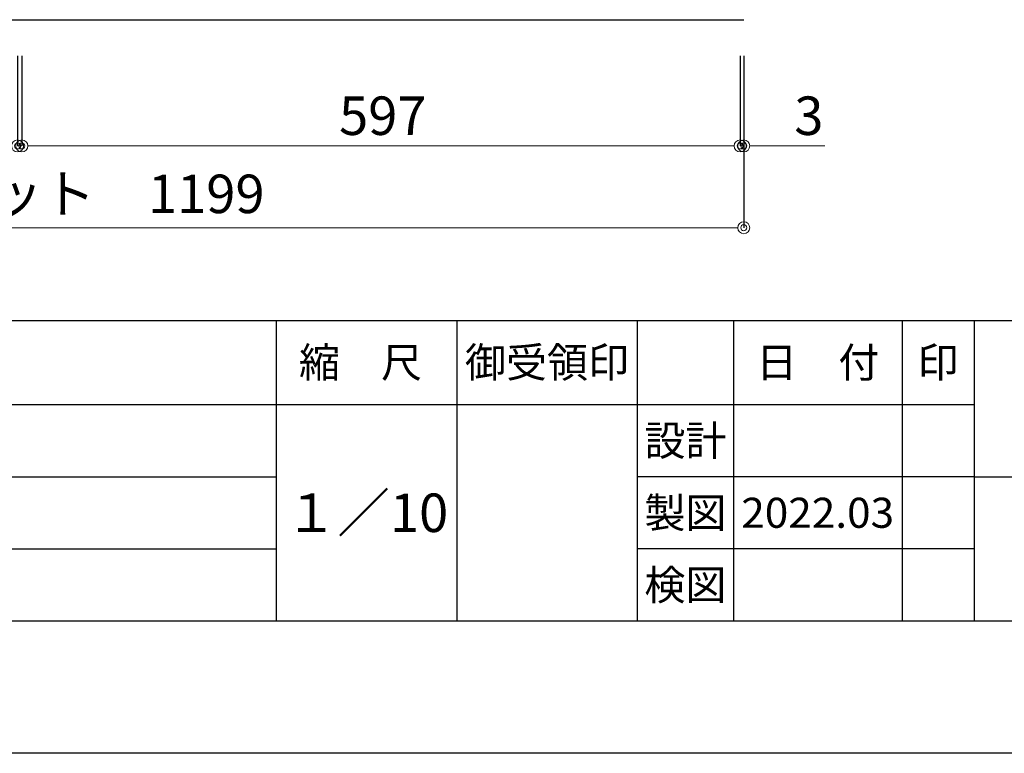
# Model space of a CAD drawing. Units: millimetres. Extents: x -67 to 4200, y 0 to 3227.
# Drawn here: x 1142 to 1960, y 0 to 610 of the extents above; entities that cross this region are included whole.
import ezdxf
from ezdxf.enums import TextEntityAlignment as Align

# ---------------------------------------------------------------- set-up
doc = ezdxf.new("R2010")
doc.units = ezdxf.units.MM
doc.layers.get('0').update_dxf_attribs({"linetype": 'CONTINUOUS'})
doc.layers.get('DEFPOINTS').update_dxf_attribs({"color": 8, "linetype": 'CONTINUOUS'})
doc.layers.add('図面範囲', color=7, linetype='CONTINUOUS', plot=False)
for name, color, linetype in [('外枠線', 54, 'CONTINUOUS'), ('文字', 3, 'CONTINUOUS'), ('枠線', 214, 'CONTINUOUS')]:
    doc.layers.add(name, color=color, linetype=linetype)
doc.layers.add('寸法', color=7, linetype='CONTINUOUS', lineweight=9)
doc.styles.add('32mm文字', font='txt', dxfattribs={"height": 32})
doc.dimstyles.new('32mm寸法', dxfattribs={"dimtxt": 32, "dimasz": 10, "dimexe": 0, "dimexo": 30, "dimgap": 5, "dimtad": 1, "dimdsep": 46, "dimtxsty": '32mm文字', "dimblk": 'ORIGIN2', "dimcen": 5, "dimclrd": 256, "dimclrt": 256, "dimadec": 0, "dimazin": 0, "dimtfac": 1, "dimtmove": 0, "dimatfit": 3, "dimldrblk": 'OPEN30', "dimfxl": 1, "dimlwd": -1, "dimarcsym": 0})

# ---------------------------------------------------------------- blocks, each defined once
blk = doc.blocks.new('_Origin2')
at = {"color": 0, "linetype": 'ByBlock', "lineweight": -2}
blk.add_line((-0.5, 0), (-1, 0), dxfattribs=at)
for radius in [0.5, 0.25]:
    blk.add_circle((0, 0), radius, dxfattribs=at)
blk = doc.blocks.new('*D73')
at = {"layer": 'DEFPOINTS', "color": 0, "transparency": 16777216}
for p in [(1143.5, 610), (1740.5, 610), (1143.5, 505)]:
    blk.add_point(p, dxfattribs=at)
at = {"layer": '寸法', "color": 0, "lineweight": -2, "transparency": 16777216}
for p, q in [((1143.5, 580), (1143.5, 505)), ((1740.5, 580), (1740.5, 505))]:
    blk.add_line(p, q, dxfattribs=at)
at = {"layer": '寸法', "transparency": 16777216}
blk.add_line((1730.5, 505), (1153.5, 505), dxfattribs=at)
at = {"layer": '寸法', "transparency": 16777216, "xscale": 10, "yscale": 10, "zscale": 10, "rotation": 180}
blk.add_blockref('_Origin2', (1143.5, 505), dxfattribs=at)
at = {"layer": '寸法', "transparency": 16777216, "xscale": 10, "yscale": 10, "zscale": 10}
blk.add_blockref('_Origin2', (1740.5, 505), dxfattribs=at)
at = {"layer": '寸法', "transparency": 16777216, "insert": (1443.5, 526), "char_height": 32, "attachment_point": 5, "style": '32mm文字'}
blk.add_mtext('597', dxfattribs=at)
blk = doc.blocks.new('_Open30')
at = {"color": 0, "linetype": 'ByBlock', "lineweight": -2}
for p, q in [((-1, 0.268), (0, 0)), ((0, 0), (-1, -0.268)), ((0, 0), (-1, 0))]:
    blk.add_line(p, q, dxfattribs=at)
blk = doc.blocks.new('*D74')
at = {"layer": 'DEFPOINTS', "color": 0, "transparency": 16777216}
for p in [(1140, 610), (1143.5, 610), (1140, 505)]:
    blk.add_point(p, dxfattribs=at)
at = {"layer": '寸法', "color": 0, "lineweight": -2, "transparency": 16777216}
for p, q in [((1140, 580), (1140, 505)), ((1143.5, 580), (1143.5, 505))]:
    blk.add_line(p, q, dxfattribs=at)
at = {"layer": '寸法', "transparency": 16777216}
for p, q in [((1130, 505), (1051.85, 505)), ((1143.5, 505), (1140, 505)), ((1153.5, 505), (1163.5, 505))]:
    blk.add_line(p, q, dxfattribs=at)
at = {"layer": '寸法', "transparency": 16777216, "xscale": 10, "yscale": 10, "zscale": 10}
blk.add_blockref('_Origin2', (1140, 505), dxfattribs=at)
at = {"layer": '寸法', "transparency": 16777216, "xscale": 10, "yscale": 10, "zscale": 10, "rotation": 180}
blk.add_blockref('_Origin2', (1143.5, 505), dxfattribs=at)
at = {"layer": '寸法', "transparency": 16777216, "insert": (1085.92, 526), "char_height": 32, "attachment_point": 5, "style": '32mm文字'}
blk.add_mtext('3.5', dxfattribs=at)
blk = doc.blocks.new('*D76')
at = {"layer": 'DEFPOINTS', "color": 0, "transparency": 16777216}
for p in [(544.5, 610), (1743.5, 610), (544.5, 437)]:
    blk.add_point(p, dxfattribs=at)
at = {"layer": '寸法', "color": 0, "lineweight": -2, "transparency": 16777216}
for p, q in [((544.5, 580), (544.5, 437)), ((1743.5, 580), (1743.5, 437))]:
    blk.add_line(p, q, dxfattribs=at)
at = {"layer": '寸法', "transparency": 16777216}
blk.add_line((1733.5, 437), (554.5, 437), dxfattribs=at)
at = {"layer": '寸法', "transparency": 16777216, "xscale": 10, "yscale": 10, "zscale": 10, "rotation": 180}
blk.add_blockref('_Origin2', (544.5, 437), dxfattribs=at)
at = {"layer": '寸法', "transparency": 16777216, "xscale": 10, "yscale": 10, "zscale": 10}
blk.add_blockref('_Origin2', (1743.5, 437), dxfattribs=at)
at = {"layer": '寸法', "transparency": 16777216, "insert": (1144, 461.01), "char_height": 32, "attachment_point": 5, "style": '32mm文字'}
blk.add_mtext('キャビネット\u30001199', dxfattribs=at)
blk = doc.blocks.new('*D78')
at = {"layer": 'DEFPOINTS', "color": 0, "transparency": 16777216}
for p in [(1740.5, 610), (1743.5, 610), (1740.5, 505)]:
    blk.add_point(p, dxfattribs=at)
at = {"layer": '寸法', "color": 0, "lineweight": -2, "transparency": 16777216}
for p, q in [((1740.5, 580), (1740.5, 505)), ((1743.5, 580), (1743.5, 505))]:
    blk.add_line(p, q, dxfattribs=at)
at = {"layer": '寸法', "transparency": 16777216}
for p, q in [((1730.5, 505), (1720.5, 505)), ((1740.5, 505), (1743.5, 505)), ((1753.5, 505), (1810.86, 505))]:
    blk.add_line(p, q, dxfattribs=at)
at = {"layer": '寸法', "transparency": 16777216, "xscale": 10, "yscale": 10, "zscale": 10}
blk.add_blockref('_Origin2', (1740.5, 505), dxfattribs=at)
at = {"layer": '寸法', "transparency": 16777216, "xscale": 10, "yscale": 10, "zscale": 10, "rotation": 180}
blk.add_blockref('_Origin2', (1743.5, 505), dxfattribs=at)
at = {"layer": '寸法', "transparency": 16777216, "insert": (1797.58, 526), "char_height": 32, "attachment_point": 5, "style": '32mm文字'}
blk.add_mtext('3', dxfattribs=at)
blk = doc.blocks.new('*D85')
at = {"layer": 'DEFPOINTS', "color": 0, "transparency": 16777216}
for p in [(845, 610), (1140, 610), (845, 505)]:
    blk.add_point(p, dxfattribs=at)
at = {"layer": '寸法', "color": 0, "lineweight": -2, "transparency": 16777216}
for p, q in [((845, 580), (845, 505)), ((1140, 580), (1140, 505))]:
    blk.add_line(p, q, dxfattribs=at)
at = {"layer": '寸法', "transparency": 16777216}
blk.add_line((1130, 505), (855, 505), dxfattribs=at)
at = {"layer": '寸法', "transparency": 16777216, "xscale": 10, "yscale": 10, "zscale": 10, "rotation": 180}
blk.add_blockref('_Origin2', (845, 505), dxfattribs=at)
at = {"layer": '寸法', "transparency": 16777216, "xscale": 10, "yscale": 10, "zscale": 10}
blk.add_blockref('_Origin2', (1140, 505), dxfattribs=at)
at = {"layer": '寸法', "transparency": 16777216, "insert": (992.5, 526), "char_height": 32, "attachment_point": 5, "style": '32mm文字'}
blk.add_mtext('295', dxfattribs=at)

msp = doc.modelspace()

# ---------------------------------------------------------------- linework, layer by layer
at = {"color": 7, "linetype": 'Continuous'}
msp.add_line((544.5, 610), (1743.5, 610), dxfattribs=at)
at = {"layer": '図面範囲'}
msp.add_lwpolyline([(0, 2970), (4200, 2970), (4200, 0), (0, 0)], close=True, dxfattribs=at)
at = {"layer": '外枠線', "color": 54}
msp.add_lwpolyline([(195, 110), (195, 2860), (4005, 2860), (4005, 110)], close=True, dxfattribs=at)
at = {"layer": '枠線', "color": 54}
msp.add_line((195, 360), (4005, 360), dxfattribs=at)
at = {"layer": '枠線', "color": 54, "linetype": 'Continuous'}
for p, q in [((1355, 360), (1355, 110)), ((1505, 360), (1505, 110)), ((1655, 360), (1655, 110)), ((1735, 360), (1735, 110)), ((1935, 360), (1935, 110)), ((1935, 230), (2635, 230))]:
    msp.add_line(p, q, dxfattribs=at)
at = {"layer": '枠線', "color": 134, "linetype": 'Continuous'}
for p, q in [((1875, 360), (1875, 110)), ((245, 290), (1935, 290)), ((245, 230), (1355, 230)), ((1935, 230), (1655, 230)), ((245, 170), (1355, 170)), ((1935, 170), (1655, 170))]:
    msp.add_line(p, q, dxfattribs=at)

# ---------------------------------------------------------------- texts
at = {"layer": '文字', "style": '32mm文字'}
for s, height, p in [('縮\u3000尺', 25, (1425, 325)), ('御受領印', 25, (1580, 325)), ('日\u3000付', 25, (1805, 325)), ('印', 25, (1905, 325)), ('設計', 25, (1695, 260)), ('１／10', 32, (1430, 200)), ('製図', 25, (1695, 200)), ('検図', 25, (1695, 140))]:
    msp.add_text(s, height=height, dxfattribs=at).set_placement(p, align=Align.MIDDLE_CENTER)
at = {"layer": '文字', "style": '32mm文字', "width": 1.116985}
msp.add_text('2022.03', height=25, dxfattribs=at).set_placement((1741.405, 187.5), (1868.412, 187.5), align=Align.FIT)

# ---------------------------------------------------------------- dimensions: what is measured, and where the dimension line sits
at = {"layer": '寸法'}
dim = msp.add_linear_dim(base=(544.5, 437), p1=(1743.5, 610), p2=(544.5, 610), text='キャビネット\u3000<>', dimstyle='32mm寸法', dxfattribs=at)
dim.commit()
dim.dimension.update_dxf_attribs({"geometry": '*D76', "text_midpoint": (1144, 437), "dimtype": 160})
for base, p1, p2, picture, middle in [((845, 505), (1140, 610), (845, 610), '*D85', (992.5, 505)), ((1140, 505), (1143.5, 610), (1140, 610), '*D74', (1085.924, 505)), ((1143.5, 505), (1740.5, 610), (1143.5, 610), '*D73', (1443.5, 505)), ((1740.5, 505), (1743.5, 610), (1740.5, 610), '*D78', (1797.576, 505))]:
    dim = msp.add_linear_dim(base=base, p1=p1, p2=p2, dimstyle='32mm寸法', dxfattribs=at)
    dim.commit()
    dim.dimension.update_dxf_attribs({"geometry": picture, "text_midpoint": middle, "dimtype": 160})

doc.saveas('drawing.dxf')
